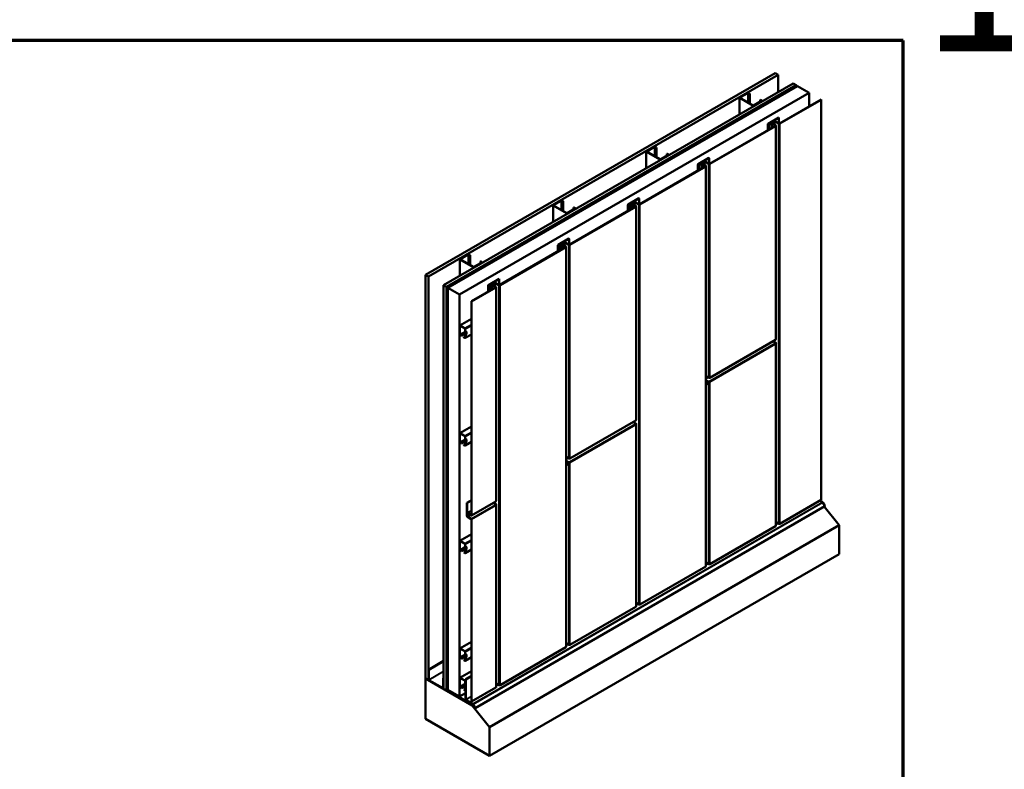
# Model space of a CAD drawing. Units: inches. Extents: x 0 to 58, y -195 to 44.
# Drawn here: x 19 to 35, y -13 to -1 of the extents above; entities that cross this region are included whole.
import ezdxf
from ezdxf.enums import TextEntityAlignment as Align

# ---------------------------------------------------------------- set-up
doc = ezdxf.new("R2018")
doc.units = ezdxf.units.IN
doc.header["$LTSCALE"] = 2
doc.header["$MEASUREMENT"] = 0
doc.layers.get('0').update_dxf_attribs({"lineweight": 13})
for name, color, linetype, lineweight in [('Border (ANSI)', 7, 'Continuous', 70), ('Symbol (ANSI)', 7, 'Continuous', 25), ('Visible (ANSI)', 7, 'Continuous', 50), ('Visible Narrow (ANSI)', 7, 'Continuous', 35)]:
    doc.layers.add(name, color=color, linetype=linetype, lineweight=lineweight)
doc.styles.get("Standard").update_dxf_attribs({"font": 'tahoma.ttf'})

# ---------------------------------------------------------------- blocks, each defined once
blk = doc.blocks.new('Title Blocks ATAS A-B Title Block')
at = {"layer": 'Symbol (ANSI)', "lineweight": 30, "flags": 104}
blk.add_attdef('CREATION_DATE', text='', height=0.07, dxfattribs=at).set_placement((7.8175, 3.1162), align=Align.BOTTOM_RIGHT)
blk = doc.blocks.new('Borders ATAS A Border')
at = {"layer": 'Border (ANSI)'}
for p, q in [((16.7, 10.7), (0.3, 10.7)), ((16.7, 0.3), (16.7, 10.7))]:
    blk.add_line(p, q, dxfattribs=at)

msp = doc.modelspace()

# ---------------------------------------------------------------- linework, layer by layer
at = {"layer": 'Visible (ANSI)'}
for p, q in [((25.29598, -4.77507), (30.95283, -1.50908)), ((25.34312, -4.80228), (30.99997, -1.5363)), ((30.95283, -1.50908), (30.99997, -1.5363)), ((30.99997, -1.5363), (30.99997, -1.82153)), ((25.59014, -4.9449), (31.24699, -1.67891)), ((25.63728, -4.97211), (31.29413, -1.70613)), ((25.63822, -4.97266), (31.29507, -1.70667)), ((25.64124, -4.9744), (31.29809, -1.70841)), ((25.65981, -4.98512), (31.31666, -1.71914)), ((31.24699, -1.67891), (31.29413, -1.70613)), ((31.29413, -1.70613), (31.29413, -1.70722)), ((31.29507, -1.70667), (31.29809, -1.70841)), ((31.29809, -1.70841), (31.29809, -1.72986)), ((31.31666, -1.71914), (31.50523, -1.828)), ((25.84837, -5.09399), (31.50523, -1.828)), ((30.37667, -2.18139), (30.37667, -1.90869)), ((30.37984, -1.90426), (30.50594, -1.83146)), ((30.51066, -1.83418), (30.38456, -1.90698)), ((30.38456, -1.91039), (30.59904, -2.03422)), ((30.53717, -1.84609), (30.51655, -1.83418)), ((30.52126, -1.83146), (30.54189, -1.84337)), ((30.54189, -1.84337), (30.53717, -1.84609)), ((30.53717, -1.9985), (30.53717, -1.84609)), ((30.54189, -2.00122), (30.54189, -1.84337)), ((31.50523, -1.828), (31.50523, -2.04821)), ((30.59433, -2.03694), (30.37984, -1.91311)), ((30.60494, -2.03422), (30.73104, -1.96142)), ((30.73575, -1.96414), (30.60965, -2.03694)), ((30.71041, -1.94611), (30.71513, -1.94339)), ((30.73104, -1.95802), (30.71041, -1.94611)), ((30.71041, -1.97333), (30.71041, -1.94611)), ((30.71513, -1.94339), (30.73575, -1.95529)), ((30.73892, -1.97224), (30.73892, -1.95972)), ((31.02427, -2.32589), (31.69593, -1.93811)), ((31.6997, -1.94028), (31.02805, -2.32807)), ((31.69593, -1.93811), (31.6997, -1.94028)), ((31.6997, -8.41532), (31.6997, -1.94028)), ((30.83878, -2.32956), (31.01178, -2.22968)), ((31.01178, -2.22968), (31.01555, -2.23186)), ((29.8929, -2.97909), (30.95781, -2.36426)), ((30.96158, -2.36644), (29.89667, -2.98126)), ((30.8339, -2.33637), (30.8339, -2.4358)), ((31.01555, -2.23186), (30.84255, -2.33174)), ((30.85502, -2.33434), (30.93141, -2.29023)), ((30.85879, -2.33652), (30.85502, -2.33434)), ((30.85502, -2.33434), (30.85502, -2.34238)), ((30.85858, -2.34099), (30.88804, -2.32398)), ((30.93518, -2.29241), (30.85879, -2.33652)), ((30.85879, -2.33652), (30.85879, -2.34087)), ((30.89181, -2.32616), (30.86235, -2.34317)), ((30.95781, -2.35746), (30.90359, -2.32616)), ((30.90737, -2.32398), (30.96158, -2.35528)), ((31.00872, -2.32807), (30.94696, -2.29241)), ((30.95074, -2.29023), (31.01249, -2.32589)), ((30.96558, -2.36086), (30.96558, -5.8185)), ((31.01555, -2.23186), (31.01555, -2.32701)), ((28.87135, -2.77519), (28.99745, -2.70239)), ((29.00216, -2.70511), (28.87606, -2.77791)), ((29.02868, -2.71702), (29.00805, -2.70511)), ((29.01277, -2.70239), (29.03339, -2.7143)), ((28.86817, -3.05232), (28.86817, -2.77962)), ((29.08584, -2.90787), (28.87135, -2.78404)), ((28.87606, -2.78132), (29.09055, -2.90515)), ((29.03339, -2.7143), (29.02868, -2.71702)), ((29.02868, -2.86943), (29.02868, -2.71702)), ((29.03339, -2.87215), (29.03339, -2.7143)), ((29.09644, -2.90515), (29.22254, -2.83235)), ((29.22726, -2.83507), (29.10116, -2.90787)), ((29.20192, -2.81704), (29.20663, -2.81432)), ((29.22254, -2.82895), (29.20192, -2.81704)), ((29.20192, -2.84426), (29.20192, -2.81704)), ((29.20663, -2.81432), (29.22726, -2.82622)), ((29.23043, -2.84317), (29.23043, -2.83065)), ((28.76153, -3.63228), (29.82644, -3.01746)), ((29.83021, -3.01964), (28.7653, -3.63446)), ((29.70252, -2.98956), (29.70252, -3.089)), ((29.70741, -2.98276), (29.88041, -2.88288)), ((29.88418, -2.88505), (29.71118, -2.98494)), ((29.72364, -2.98754), (29.80004, -2.94343)), ((29.72742, -2.98971), (29.72364, -2.98754)), ((29.72364, -2.98754), (29.72364, -2.99558)), ((29.72721, -2.99419), (29.75667, -2.97718)), ((29.80381, -2.94561), (29.72742, -2.98971)), ((29.72742, -2.98971), (29.72742, -2.99407)), ((29.76044, -2.97936), (29.73098, -2.99637)), ((29.82644, -3.01066), (29.77222, -2.97936)), ((29.776, -2.97718), (29.83021, -3.00848)), ((29.87735, -2.98126), (29.81559, -2.94561)), ((29.81936, -2.94343), (29.88112, -2.97909)), ((29.83421, -3.01406), (29.83421, -9.48909)), ((29.88041, -2.88288), (29.88418, -2.88505)), ((29.88418, -2.88505), (29.88418, -2.98021)), ((27.35968, -3.92325), (27.35968, -3.65055)), ((27.36285, -3.64612), (27.48895, -3.57332)), ((27.57734, -3.7788), (27.36285, -3.65497)), ((27.49367, -3.57604), (27.36757, -3.64884)), ((27.36757, -3.65225), (27.58206, -3.77608)), ((27.52018, -3.58795), (27.49956, -3.57604)), ((27.50427, -3.57332), (27.5249, -3.58523)), ((27.5249, -3.58523), (27.52018, -3.58795)), ((27.52018, -3.74036), (27.52018, -3.58795)), ((27.5249, -3.74308), (27.5249, -3.58523)), ((28.57115, -3.64276), (28.57115, -3.7422)), ((28.57604, -3.63596), (28.74904, -3.53607)), ((28.75281, -3.53825), (28.57981, -3.63813)), ((28.59227, -3.64073), (28.66867, -3.59663)), ((28.59604, -3.64291), (28.59227, -3.64073)), ((28.59227, -3.64073), (28.59227, -3.64878)), ((28.59583, -3.64739), (28.6253, -3.63038)), ((28.67244, -3.59881), (28.59604, -3.64291)), ((28.59604, -3.64291), (28.59604, -3.64727)), ((28.62907, -3.63256), (28.59961, -3.64957)), ((28.69506, -3.66385), (28.64085, -3.63256)), ((28.64462, -3.63038), (28.69884, -3.66168)), ((28.74598, -3.63446), (28.68422, -3.59881)), ((28.68799, -3.59663), (28.74975, -3.63228)), ((28.74904, -3.53607), (28.75281, -3.53825)), ((28.75281, -3.53825), (28.75281, -3.63341)), ((27.58795, -3.77608), (27.71405, -3.70328)), ((27.71876, -3.706), (27.59266, -3.7788)), ((27.63016, -4.28548), (28.69506, -3.67066)), ((28.69884, -3.67284), (27.63393, -4.28766)), ((27.69342, -3.68797), (27.69814, -3.68525)), ((27.71405, -3.69988), (27.69342, -3.68797)), ((27.69342, -3.71518), (27.69342, -3.68797)), ((27.69814, -3.68525), (27.71876, -3.69715)), ((27.72194, -3.7141), (27.72194, -3.70158)), ((28.70284, -3.66726), (28.70284, -7.1249)), ((27.43978, -4.29596), (27.43978, -4.3954)), ((27.44466, -4.28915), (27.61767, -4.18927)), ((27.62144, -4.19145), (27.44844, -4.29133)), ((27.4609, -4.29393), (27.5373, -4.24983)), ((27.46467, -4.29611), (27.4609, -4.29393)), ((27.4609, -4.29393), (27.4609, -4.30198)), ((27.46446, -4.30059), (27.49393, -4.28358)), ((27.54107, -4.252), (27.46467, -4.29611)), ((27.46467, -4.29611), (27.46467, -4.30046)), ((27.4977, -4.28575), (27.46823, -4.30276)), ((27.56369, -4.31705), (27.50948, -4.28575)), ((27.51325, -4.28358), (27.56747, -4.31487)), ((27.61461, -4.28766), (27.55285, -4.252)), ((27.55662, -4.24983), (27.61838, -4.28548)), ((27.61767, -4.18927), (27.62144, -4.19145)), ((27.62144, -4.19145), (27.62144, -4.2866)), ((25.85436, -4.51705), (25.98046, -4.44425)), ((25.98517, -4.44697), (25.85907, -4.51977)), ((26.01169, -4.45888), (25.99106, -4.44697)), ((25.99578, -4.44425), (26.0164, -4.45616)), ((26.0164, -4.45616), (26.01169, -4.45888)), ((26.01169, -4.61129), (26.01169, -4.45888)), ((26.0164, -4.61401), (26.0164, -4.45616)), ((26.49879, -4.93868), (27.56369, -4.32386)), ((27.56747, -4.32603), (26.50256, -4.94085)), ((27.57147, -4.32045), (27.57147, -10.79549)), ((25.85118, -4.79418), (25.85118, -4.52148)), ((26.06885, -4.64973), (25.85436, -4.5259)), ((25.85907, -4.52318), (26.07356, -4.64701)), ((26.07945, -4.64701), (26.20555, -4.57421)), ((26.21027, -4.57693), (26.08417, -4.64973)), ((26.18493, -4.5589), (26.18964, -4.55618)), ((26.20555, -4.57081), (26.18493, -4.5589)), ((26.18493, -4.58611), (26.18493, -4.5589)), ((26.18964, -4.55618), (26.21027, -4.56808)), ((26.21344, -4.58503), (26.21344, -4.57251)), ((25.29598, -4.77507), (25.34312, -4.80228)), ((25.29598, -11.30704), (25.29598, -4.77507)), ((25.34312, -4.80228), (25.34312, -11.33425)), ((26.31329, -4.94235), (26.4863, -4.84247)), ((26.49007, -4.84464), (26.31706, -4.94453)), ((26.32953, -4.94713), (26.40592, -4.90302)), ((26.33309, -4.95378), (26.36256, -4.93677)), ((26.4097, -4.9052), (26.3333, -4.94931)), ((26.38188, -4.93677), (26.43609, -4.96807)), ((26.48323, -4.94085), (26.42148, -4.9052)), ((26.42525, -4.90302), (26.48701, -4.93868)), ((26.4863, -4.84247), (26.49007, -4.84464)), ((26.49007, -4.84464), (26.49007, -4.9398)), ((25.59014, -4.9449), (25.63728, -4.97211)), ((25.59014, -11.47687), (25.59014, -4.9449)), ((25.63728, -4.97211), (25.63728, -11.50409)), ((25.63822, -4.97266), (25.64124, -4.9744)), ((25.63822, -11.50463), (25.63822, -4.97266)), ((25.64124, -4.9744), (25.64124, -11.50637)), ((25.65981, -4.98512), (25.84837, -5.09399)), ((25.65981, -11.49097), (25.65981, -4.98512)), ((25.84837, -5.09399), (25.84837, -11.59983)), ((26.03908, -5.20409), (26.43232, -4.97705)), ((26.43609, -4.97923), (26.04285, -5.20627)), ((26.30841, -4.94916), (26.30841, -5.04859)), ((26.3333, -4.94931), (26.32953, -4.94713)), ((26.32953, -4.94713), (26.32953, -4.95517)), ((26.3333, -4.94931), (26.3333, -4.95366)), ((26.36633, -4.93895), (26.33686, -4.95596)), ((26.43232, -4.97025), (26.37811, -4.93895)), ((26.4401, -4.97365), (26.4401, -8.43129)), ((26.04285, -5.20627), (26.03908, -5.20409)), ((26.03908, -8.66173), (26.03908, -5.20409)), ((26.04285, -5.20627), (26.04285, -8.66391)), ((25.85191, -5.59682), (26.03908, -5.48876)), ((25.84931, -5.60256), (25.84931, -5.73859)), ((25.85176, -5.74), (25.85176, -5.60397)), ((25.93179, -5.63994), (25.85818, -5.59744)), ((25.85818, -5.60027), (25.93179, -5.64277)), ((25.95682, -5.71114), (25.87288, -5.7596)), ((25.87288, -5.76243), (25.95674, -5.71401)), ((25.9382, -5.65387), (25.9382, -5.68207)), ((25.9382, -5.68207), (25.94065, -5.68348)), ((25.94065, -5.68348), (25.94065, -5.65529)), ((25.87288, -5.7596), (25.85818, -5.75111)), ((25.85818, -5.75394), (25.87288, -5.76243)), ((25.87288, -5.7596), (25.87288, -5.76243)), ((25.9382, -5.77292), (25.91708, -5.78511)), ((25.93179, -5.7936), (25.91708, -5.78511)), ((25.91708, -5.78511), (25.91708, -5.78794)), ((25.91708, -5.78794), (25.93179, -5.79643)), ((25.93805, -5.79706), (26.03908, -5.73873)), ((25.94065, -5.76313), (25.9382, -5.76171)), ((25.9382, -5.76171), (25.9382, -5.7899)), ((25.94065, -5.79132), (25.94065, -5.76313)), ((29.89447, -6.44379), (30.95937, -5.82897)), ((30.96616, -5.87842), (30.91993, -5.85173)), ((30.95404, -5.88287), (30.96082, -5.87895)), ((30.95714, -5.88543), (30.96082, -5.88331)), ((30.95993, -5.88382), (30.96158, -5.88478)), ((30.9641, -5.88678), (30.96459, -5.88548)), ((30.96837, -5.88331), (30.96459, -5.88548)), ((30.96837, -5.88331), (30.96558, -5.89053)), ((30.96558, -5.89035), (30.96558, -8.83589)), ((29.83421, -6.414), (29.87735, -6.4389)), ((29.86331, -6.54451), (29.83421, -6.52771)), ((29.86331, -6.54451), (29.8748, -6.51468)), ((29.87857, -6.5125), (29.86708, -6.54233)), ((29.87857, -6.5125), (29.8748, -6.51468)), ((29.88016, -6.50803), (29.88112, -6.50858)), ((29.88913, -6.49769), (29.88234, -6.50161)), ((29.88913, -6.50205), (29.88234, -6.50597)), ((29.88418, -6.5049), (29.88418, -6.5097)), ((29.88551, -6.44117), (29.88913, -6.44326)), ((29.88913, -6.50205), (29.88913, -6.49769)), ((29.89667, -6.51076), (29.8929, -6.50858)), ((29.86708, -6.54233), (29.86331, -6.54451)), ((27.63172, -7.75018), (28.69663, -7.13536)), ((28.70342, -7.18482), (28.65719, -7.15813)), ((25.85191, -7.33868), (26.03908, -7.23062)), ((28.69129, -7.18926), (28.69808, -7.18535)), ((28.6944, -7.19183), (28.69808, -7.1897)), ((28.69719, -7.19022), (28.69884, -7.19117)), ((28.70135, -7.19317), (28.70185, -7.19188)), ((28.70562, -7.1897), (28.70185, -7.19188)), ((28.70562, -7.1897), (28.70284, -7.19693)), ((28.70284, -7.19675), (28.70284, -10.14229)), ((25.84931, -7.34442), (25.84931, -7.48045)), ((25.85176, -7.48186), (25.85176, -7.34583)), ((25.93179, -7.3818), (25.85818, -7.3393)), ((25.85818, -7.34213), (25.93179, -7.38463)), ((25.95682, -7.453), (25.87288, -7.50146)), ((25.87288, -7.50429), (25.95674, -7.45587)), ((25.93805, -7.53891), (26.03908, -7.48059)), ((25.9382, -7.39573), (25.9382, -7.42392)), ((25.9382, -7.42392), (25.94065, -7.42534)), ((25.94065, -7.42534), (25.94065, -7.39715)), ((25.87288, -7.50146), (25.85818, -7.49296)), ((25.85818, -7.4958), (25.87288, -7.50429)), ((25.87288, -7.50146), (25.87288, -7.50429)), ((25.9382, -7.51478), (25.91708, -7.52697)), ((25.93179, -7.53546), (25.91708, -7.52697)), ((25.91708, -7.52697), (25.91708, -7.5298)), ((25.91708, -7.5298), (25.93179, -7.53829)), ((25.94065, -7.50499), (25.9382, -7.50357)), ((25.9382, -7.50357), (25.9382, -7.53176)), ((25.94065, -7.53318), (25.94065, -7.50499)), ((27.57147, -7.72039), (27.61461, -7.7453)), ((27.62639, -7.80409), (27.6196, -7.80801)), ((27.62277, -7.74756), (27.62639, -7.74965)), ((27.62639, -7.80844), (27.62639, -7.80409)), ((27.60056, -7.8509), (27.57147, -7.8341)), ((27.60056, -7.8509), (27.61206, -7.82107)), ((27.60434, -7.84873), (27.60056, -7.8509)), ((27.61583, -7.81889), (27.60434, -7.84873)), ((27.61583, -7.81889), (27.61206, -7.82107)), ((27.61742, -7.81442), (27.61838, -7.81497)), ((27.62639, -7.80844), (27.6196, -7.81236)), ((27.62144, -7.8113), (27.62144, -7.8161)), ((27.63393, -7.81715), (27.63016, -7.81497)), ((26.03908, -8.42332), (25.96648, -8.46523)), ((26.03908, -8.42767), (25.97025, -8.46741)), ((26.04064, -8.66879), (26.43389, -8.44175)), ((31.02805, -8.8031), (31.6997, -8.41532)), ((31.67757, -8.42809), (31.71874, -8.45352)), ((25.96648, -8.46523), (25.97025, -8.46741)), ((25.96648, -8.67861), (25.96648, -8.46523)), ((25.97025, -8.46741), (25.97025, -8.68079)), ((26.03908, -8.5926), (25.97544, -8.62935)), ((31.75685, -8.52088), (26.09999, -11.78686)), ((26.44067, -8.49121), (26.39445, -8.46452)), ((26.42855, -8.49566), (26.43534, -8.49174)), ((26.43166, -8.49822), (26.43534, -8.49609)), ((26.43444, -8.49661), (26.43609, -8.49756)), ((26.43861, -8.49957), (26.43911, -8.49827)), ((26.44288, -8.49609), (26.43911, -8.49827)), ((26.44288, -8.49609), (26.4401, -8.50332)), ((26.4401, -8.50314), (26.4401, -11.44868)), ((31.72541, -8.46072), (31.75685, -8.51518)), ((31.98992, -8.82947), (31.74661, -8.52679)), ((25.97402, -8.68732), (26.03531, -8.7227)), ((26.03531, -8.72705), (25.97402, -8.69167)), ((25.97544, -8.62935), (26.03531, -8.66391)), ((25.97544, -8.6337), (25.97544, -8.62935)), ((26.03531, -8.66827), (25.97544, -8.6337)), ((26.03908, -11.67912), (26.03908, -8.73359)), ((26.04285, -8.73576), (26.04285, -11.6813)), ((26.33307, -12.09545), (31.98992, -8.82947)), ((29.89667, -9.45629), (30.96158, -8.84147)), ((30.96558, -8.77819), (31.00872, -8.8031)), ((31.98992, -9.2941), (31.98992, -8.82947)), ((25.85191, -9.08054), (26.03908, -8.97248)), ((25.84931, -9.08628), (25.84931, -9.2223)), ((25.85176, -9.22372), (25.85176, -9.08769)), ((25.93179, -9.12366), (25.85818, -9.08116)), ((25.85818, -9.08399), (25.93179, -9.12649)), ((25.87288, -9.24332), (25.85818, -9.23482)), ((25.85818, -9.23765), (25.87288, -9.24615)), ((25.95682, -9.19486), (25.87288, -9.24332)), ((25.87288, -9.24615), (25.95674, -9.19773)), ((25.93805, -9.28077), (26.03908, -9.22245)), ((25.9382, -9.13759), (25.9382, -9.16578)), ((25.9382, -9.16578), (25.94065, -9.1672)), ((25.94065, -9.1672), (25.94065, -9.13901)), ((25.87288, -9.24332), (25.87288, -9.24615)), ((25.9382, -9.25664), (25.91708, -9.26883)), ((25.93179, -9.27732), (25.91708, -9.26883)), ((25.91708, -9.26883), (25.91708, -9.27166)), ((25.91708, -9.27166), (25.93179, -9.28015)), ((25.94065, -9.24685), (25.9382, -9.24543)), ((25.9382, -9.24543), (25.9382, -9.27362)), ((25.94065, -9.27504), (25.94065, -9.24685)), ((26.33307, -12.56009), (31.98992, -9.2941)), ((28.7653, -10.10949), (29.83021, -9.49467)), ((29.83421, -9.43139), (29.87735, -9.45629)), ((27.63393, -10.76269), (28.69884, -10.14787)), ((28.70284, -10.08459), (28.74598, -10.10949)), ((25.64218, -10.38321), (25.65981, -10.37303)), ((25.64218, -10.38321), (25.6452, -10.38495)), ((25.64218, -11.25414), (25.64218, -10.38321)), ((25.6452, -10.38495), (25.65981, -10.37651)), ((25.6452, -10.38495), (25.6452, -11.25588)), ((25.84931, -10.82814), (25.84931, -10.96416)), ((25.85176, -10.96558), (25.85176, -10.82955)), ((25.85191, -10.8224), (26.03908, -10.71434)), ((25.93179, -10.86552), (25.85818, -10.82302)), ((25.85818, -10.82585), (25.93179, -10.86835)), ((26.50256, -11.41589), (27.56747, -10.80106)), ((27.57147, -10.73778), (27.61461, -10.76269)), ((25.87288, -10.98517), (25.85818, -10.97668)), ((25.85818, -10.97951), (25.87288, -10.98801)), ((25.95682, -10.93672), (25.87288, -10.98517)), ((25.87288, -10.98801), (25.95674, -10.93959)), ((25.87288, -10.98517), (25.87288, -10.98801)), ((25.93805, -11.02263), (26.03908, -10.96431)), ((25.9382, -10.87945), (25.9382, -10.90764)), ((25.9382, -10.90764), (25.94065, -10.90906)), ((25.94065, -10.9887), (25.9382, -10.98729)), ((25.9382, -10.98729), (25.9382, -11.01548)), ((25.94065, -10.90906), (25.94065, -10.88087)), ((25.94065, -11.0169), (25.94065, -10.9887)), ((25.34406, -11.16606), (25.59014, -11.02399)), ((25.34878, -11.16878), (25.59014, -11.02943)), ((25.9382, -10.9985), (25.91708, -11.01069)), ((25.93179, -11.01918), (25.91708, -11.01069)), ((25.91708, -11.01069), (25.91708, -11.01352)), ((25.91708, -11.01352), (25.93179, -11.02201)), ((25.34312, -11.33425), (25.29598, -11.30704)), ((25.29598, -11.30813), (25.29692, -11.30758)), ((25.29598, -11.96132), (25.29598, -11.30813)), ((25.29598, -11.30813), (26.05023, -11.74359)), ((25.34878, -11.16878), (25.34406, -11.16606)), ((25.34406, -11.16606), (25.34406, -11.32595)), ((25.34878, -11.32868), (25.34878, -11.16878)), ((25.58448, -11.30486), (25.59014, -11.30159)), ((25.58919, -11.30758), (25.58448, -11.30486)), ((25.58448, -11.30486), (25.58448, -11.46476)), ((25.58919, -11.30758), (25.59014, -11.30704)), ((25.58919, -11.46748), (25.58919, -11.30758)), ((25.64668, -11.2694), (25.64218, -11.272)), ((25.64218, -11.272), (25.6452, -11.27374)), ((25.64218, -11.48633), (25.64218, -11.272)), ((25.65557, -11.29657), (25.64274, -11.25737)), ((25.64764, -11.27233), (25.6452, -11.27374)), ((25.6452, -11.27374), (25.6452, -11.48807)), ((25.64547, -11.25748), (25.65831, -11.29667)), ((25.65585, -11.46146), (25.65585, -11.29817)), ((25.65887, -11.29991), (25.65887, -11.46321)), ((25.84931, -11.30318), (25.84931, -11.43921)), ((25.85176, -11.44062), (25.85176, -11.30459)), ((25.85191, -11.29744), (26.03908, -11.18938)), ((25.93179, -11.34056), (25.85818, -11.29806)), ((25.85818, -11.30089), (25.93179, -11.34339)), ((26.03908, -11.26729), (25.94555, -11.32129)), ((26.03908, -11.27078), (25.94857, -11.32303)), ((25.34312, -11.33425), (25.34586, -11.33268)), ((25.58153, -11.46646), (25.35172, -11.33378)), ((25.35172, -11.33922), (25.58153, -11.4719)), ((25.65887, -11.46321), (25.65585, -11.46146)), ((25.65887, -11.46321), (25.65981, -11.46266)), ((25.87288, -11.46022), (25.85818, -11.45173)), ((25.85818, -11.45456), (25.87288, -11.46305)), ((25.94555, -11.41826), (25.87288, -11.46022)), ((25.87288, -11.46305), (25.94555, -11.42109)), ((25.87288, -11.46022), (25.87288, -11.46305)), ((25.9382, -11.35449), (25.9382, -11.38269)), ((25.9382, -11.38269), (25.94065, -11.3841)), ((25.94065, -11.46375), (25.9382, -11.46233)), ((25.9382, -11.46233), (25.9382, -11.49052)), ((25.94065, -11.3841), (25.94065, -11.35591)), ((25.94065, -11.49194), (25.94065, -11.46375)), ((25.94555, -11.64449), (25.94555, -11.32129)), ((25.94555, -11.32129), (25.94857, -11.32303)), ((25.94857, -11.32303), (25.94857, -11.64623)), ((26.04285, -11.6813), (26.43609, -11.45426)), ((26.4401, -11.39098), (26.48323, -11.41589)), ((25.58695, -11.47244), (25.59014, -11.4706)), ((25.63728, -11.50409), (25.59014, -11.47687)), ((25.63728, -11.50409), (25.63822, -11.50354)), ((25.64124, -11.50637), (25.63822, -11.50463)), ((25.64124, -11.50637), (25.65302, -11.49957)), ((26.02216, -11.72013), (25.64804, -11.4966)), ((25.64809, -11.49314), (26.02221, -11.71668)), ((25.84837, -11.59983), (25.65981, -11.49097)), ((25.84837, -11.59983), (25.94555, -11.54373)), ((25.9382, -11.47354), (25.91708, -11.48573)), ((25.93179, -11.49422), (25.91708, -11.48573)), ((25.91708, -11.48573), (25.91708, -11.48856)), ((25.91708, -11.48856), (25.93179, -11.49706)), ((25.93805, -11.49768), (25.94555, -11.49335)), ((25.94555, -11.59345), (25.94159, -11.59574)), ((25.94159, -11.6422), (25.94159, -11.59574)), ((25.94159, -11.59574), (25.94461, -11.59748)), ((25.94555, -11.59694), (25.94461, -11.59748)), ((25.94461, -11.59748), (25.94461, -11.64395)), ((26.06164, -11.72742), (25.95117, -11.65918)), ((25.95127, -11.65576), (26.06174, -11.724)), ((26.06178, -11.72293), (25.95131, -11.65469)), ((25.95141, -11.65127), (26.06188, -11.71951)), ((26.03647, -11.71187), (26.02216, -11.72013)), ((26.02221, -11.71668), (26.02216, -11.72013)), ((26.03361, -11.7101), (26.02221, -11.71668)), ((26.03908, -11.67912), (26.04285, -11.6813)), ((26.05023, -11.74359), (26.06635, -11.73428)), ((26.05023, -11.74359), (26.33307, -12.09545)), ((26.09506, -11.78401), (26.06362, -11.72956)), ((26.06575, -11.72832), (26.09719, -11.78278)), ((26.09786, -11.7824), (26.06642, -11.72794)), ((26.06855, -11.72671), (26.09999, -11.78117)), ((26.33307, -12.56009), (25.29598, -11.96132)), ((26.33307, -12.09545), (26.33307, -12.56009))]:
    msp.add_line(p, q, dxfattribs=at)
for centre, major_axis, start_param, end_param in [((30.3875, -1.90869), (-0.01083, 0), 5.49778714, 7.06858347), ((30.3875, -1.90869), (-0.00417, 0), 5.49778714, 7.06858347), ((30.5136, -1.83588), (0.01083, 0), 0.78539816, 2.35619449), ((30.5136, -1.83588), (-0.00417, 0), 3.92699082, 5.49778714), ((30.60199, -2.03252), (-0.01083, 0), 0.78539816, 2.35619449), ((30.60199, -2.03252), (0.00417, 0), 3.92699082, 5.49778714), ((30.72809, -1.95972), (0.00417, 0), 5.49778714, 7.06858347), ((30.72809, -1.95972), (0.01083, 0), 5.49778714, 7.06858347), ((30.85056, -2.33637), (-0.01667, 0), 5.49778714, 8.6393798), ((30.85056, -2.33637), (-0.01133, 0), 5.49778714, 8.6393798), ((30.8977, -2.32956), (0.01367, 0), 0.78539816, 2.35619449), ((30.8977, -2.32956), (-0.00833, 0), 3.92699082, 5.49778714), ((30.94107, -2.29581), (0.01367, 0), 0.78539816, 2.35619449), ((30.94107, -2.29581), (-0.00833, 0), 3.92699082, 5.49778714), ((30.95191, -2.36086), (0.00833, 0), 5.49778714, 7.06858347), ((30.95191, -2.36086), (0.01367, 0), 5.49778714, 7.06858347), ((31.01838, -2.32249), (-0.01367, 0), 0.78539816, 2.35619449), ((31.01838, -2.32249), (0.00833, 0), 3.92699082, 5.49778714), ((29.00511, -2.70681), (0.01083, 0), 0.78539816, 2.35619449), ((29.00511, -2.70681), (-0.00417, 0), 3.92699082, 5.49778714), ((28.87901, -2.77962), (-0.01083, 0), 5.49778714, 7.06858347), ((28.87901, -2.77962), (-0.00417, 0), 5.49778714, 7.06858347), ((29.2196, -2.83065), (0.00417, 0), 5.49778714, 7.06858347), ((29.2196, -2.83065), (0.01083, 0), 5.49778714, 7.06858347), ((29.0935, -2.90345), (-0.01083, 0), 0.78539816, 2.35619449), ((29.0935, -2.90345), (0.00417, 0), 3.92699082, 5.49778714), ((29.71919, -2.98956), (-0.01667, 0), 5.49778714, 8.6393798), ((29.71919, -2.98956), (-0.01133, 0), 5.49778714, 8.6393798), ((29.76633, -2.98276), (0.01367, 0), 0.78539816, 2.35619449), ((29.76633, -2.98276), (-0.00833, 0), 3.92699082, 5.49778714), ((29.8097, -2.94901), (0.01367, 0), 0.78539816, 2.35619449), ((29.8097, -2.94901), (-0.00833, 0), 3.92699082, 5.49778714), ((29.82054, -3.01406), (0.00833, 0), 5.49778714, 7.06858347), ((29.82054, -3.01406), (0.01367, 0), 5.49778714, 7.06858347), ((29.88701, -2.97568), (-0.01367, 0), 0.78539816, 2.35619449), ((29.88701, -2.97568), (0.00833, 0), 3.92699082, 5.49778714), ((27.37051, -3.65055), (-0.01083, 0), 5.49778714, 7.06858347), ((27.37051, -3.65055), (-0.00417, 0), 5.49778714, 7.06858347), ((27.49661, -3.57774), (0.01083, 0), 0.78539816, 2.35619449), ((27.49661, -3.57774), (-0.00417, 0), 3.92699082, 5.49778714), ((28.58782, -3.64276), (-0.01667, 0), 5.49778714, 8.6393798), ((28.58782, -3.64276), (-0.01133, 0), 5.49778714, 8.6393798), ((28.63496, -3.63596), (0.01367, 0), 0.78539816, 2.35619449), ((28.63496, -3.63596), (-0.00833, 0), 3.92699082, 5.49778714), ((28.67833, -3.60221), (0.01367, 0), 0.78539816, 2.35619449), ((28.67833, -3.60221), (-0.00833, 0), 3.92699082, 5.49778714), ((28.68917, -3.66726), (0.00833, 0), 5.49778714, 7.06858347), ((28.68917, -3.66726), (0.01367, 0), 5.49778714, 7.06858347), ((28.75564, -3.62888), (-0.01367, 0), 0.78539816, 2.35619449), ((28.75564, -3.62888), (0.00833, 0), 3.92699082, 5.49778714), ((27.585, -3.77438), (-0.01083, 0), 0.78539816, 2.35619449), ((27.585, -3.77438), (0.00417, 0), 3.92699082, 5.49778714), ((27.7111, -3.70158), (0.00417, 0), 5.49778714, 7.06858347), ((27.7111, -3.70158), (0.01083, 0), 5.49778714, 7.06858347), ((27.45645, -4.29596), (-0.01667, 0), 5.49778714, 8.6393798), ((27.45645, -4.29596), (-0.01133, 0), 5.49778714, 8.6393798), ((27.50359, -4.28915), (0.01367, 0), 0.78539816, 2.35619449), ((27.50359, -4.28915), (-0.00833, 0), 3.92699082, 5.49778714), ((27.54696, -4.25541), (0.01367, 0), 0.78539816, 2.35619449), ((27.54696, -4.25541), (-0.00833, 0), 3.92699082, 5.49778714), ((27.62427, -4.28208), (-0.01367, 0), 0.78539816, 2.35619449), ((27.62427, -4.28208), (0.00833, 0), 3.92699082, 5.49778714), ((25.98812, -4.44867), (0.01083, 0), 0.78539816, 2.35619449), ((25.98812, -4.44867), (-0.00417, 0), 3.92699082, 5.49778714), ((27.5578, -4.32045), (0.00833, 0), 5.49778714, 7.06858347), ((27.5578, -4.32045), (0.01367, 0), 5.49778714, 7.06858347), ((25.86202, -4.52148), (-0.01083, 0), 5.49778714, 7.06858347), ((25.86202, -4.52148), (-0.00417, 0), 5.49778714, 7.06858347), ((26.20261, -4.57251), (0.00417, 0), 5.49778714, 7.06858347), ((26.20261, -4.57251), (0.01083, 0), 5.49778714, 7.06858347), ((26.07651, -4.64531), (-0.01083, 0), 0.78539816, 2.35619449), ((26.07651, -4.64531), (0.00417, 0), 3.92699082, 5.49778714), ((26.37222, -4.94235), (0.01367, 0), 0.78539816, 2.35619449), ((26.37222, -4.94235), (-0.00833, 0), 3.92699082, 5.49778714), ((26.41559, -4.9086), (0.01367, 0), 0.78539816, 2.35619449), ((26.41559, -4.9086), (-0.00833, 0), 3.92699082, 5.49778714), ((26.32508, -4.94916), (-0.01667, 0), 5.49778714, 8.6393798), ((26.32508, -4.94916), (-0.01133, 0), 5.49778714, 8.6393798), ((26.42643, -4.97365), (0.00833, 0), 5.49778714, 7.06858347), ((26.42643, -4.97365), (0.01367, 0), 5.49778714, 7.06858347), ((26.4929, -4.93528), (-0.01367, 0), 0.78539816, 2.35619449), ((26.4929, -4.93528), (0.00833, 0), 3.92699082, 5.49778714), ((25.85818, -5.60767), (-0.00627, 0.01085), 5.49778714, 7.06858347), ((25.85818, -5.60767), (-0.00453, 0.00785), 5.49778714, 7.06858347), ((25.93179, -5.65017), (-0.00627, 0.01085), 3.92699082, 5.49778714), ((25.93179, -5.65017), (0.00453, -0.00785), 0.78539816, 2.35619449), ((25.91557, -5.73495), (0.02917, 0.05052), 4.50764549, 6.24115058), ((25.91802, -5.73637), (0.02917, 0.05052), 4.50764549, 6.4879288), ((25.85818, -5.7437), (0.00627, -0.01085), 3.92699082, 5.49778714), ((25.85818, -5.7437), (-0.00453, 0.00785), 0.78539816, 2.35619449), ((25.93179, -5.7862), (0.00453, -0.00785), 5.49778714, 7.06858347), ((25.93179, -5.7862), (0.00627, -0.01085), 5.49778714, 7.06858347), ((30.95404, -5.89158), (0.00533, -0.00924), 0.78539816, 2.35619449), ((30.95191, -5.89035), (0.00833, 0), 0.02823711, 0.57681997), ((30.95404, -5.81973), (0.00533, -0.00924), 0, 0.78539816), ((30.96082, -5.88766), (0.00533, 0.00924), 5.49778714, 7.06858347), ((30.96082, -5.88766), (0.00267, 0.00462), 5.49778714, 7.06858347), ((30.95191, -5.8185), (0.01367, 0), 5.49778714, 6.28318531), ((30.95191, -5.89035), (0.01367, 0), 5.49778714, 7.06858347), ((29.88234, -6.51032), (-0.00533, -0.00924), 3.92699082, 5.49778714), ((29.88701, -6.43332), (0.01367, 0), 3.92699082, 5.49778714), ((29.88234, -6.51032), (0.00267, 0.00462), 0.78539816, 2.35619449), ((29.88701, -6.50518), (-0.01367, 0), 0.9148438, 2.35619449), ((29.88701, -6.50518), (0.00833, 0), 3.92699082, 5.49778714), ((29.88913, -6.43455), (0.00533, -0.00924), 5.49778714, 7.06858347), ((29.88913, -6.5064), (-0.00533, 0.00924), 3.92699082, 5.49778714), ((29.88913, -6.5064), (0.00267, -0.00462), 0.78539816, 2.35619449), ((28.69129, -7.12612), (0.00533, -0.00924), 0, 0.78539816), ((28.68917, -7.1249), (0.01367, 0), 5.49778714, 6.28318531), ((28.69129, -7.19797), (0.00533, -0.00924), 0.78539816, 2.35619449), ((28.68917, -7.19675), (0.00833, 0), 0.02823711, 0.57681997), ((28.69808, -7.19405), (0.00533, 0.00924), 5.49778714, 7.06858347), ((28.69808, -7.19405), (0.00267, 0.00462), 5.49778714, 7.06858347), ((28.68917, -7.19675), (0.01367, 0), 5.49778714, 7.06858347), ((25.85818, -7.34953), (-0.00627, 0.01085), 5.49778714, 7.06858347), ((25.85818, -7.48556), (0.00627, -0.01085), 3.92699082, 5.49778714), ((25.85818, -7.34953), (-0.00453, 0.00785), 5.49778714, 7.06858347), ((25.85818, -7.48556), (-0.00453, 0.00785), 0.78539816, 2.35619449), ((25.93179, -7.39203), (-0.00627, 0.01085), 3.92699082, 5.49778714), ((25.93179, -7.39203), (0.00453, -0.00785), 0.78539816, 2.35619449), ((25.91557, -7.47681), (0.02917, 0.05052), 4.50764549, 6.24115058), ((25.91802, -7.47823), (0.02917, 0.05052), 4.50764549, 6.4879288), ((25.93179, -7.52806), (0.00453, -0.00785), 5.49778714, 7.06858347), ((25.93179, -7.52806), (0.00627, -0.01085), 5.49778714, 7.06858347), ((27.62427, -7.73972), (0.01367, 0), 3.92699082, 5.49778714), ((27.62639, -7.74094), (0.00533, -0.00924), 5.49778714, 7.06858347), ((27.62639, -7.8128), (-0.00533, 0.00924), 3.92699082, 5.49778714), ((27.6196, -7.81672), (-0.00533, -0.00924), 3.92699082, 5.49778714), ((27.6196, -7.81672), (0.00267, 0.00462), 0.78539816, 2.35619449), ((27.62427, -7.81157), (-0.01367, 0), 0.9148438, 2.35619449), ((27.62427, -7.81157), (0.00833, 0), 3.92699082, 5.49778714), ((27.62639, -7.8128), (0.00267, -0.00462), 0.78539816, 2.35619449), ((26.42855, -8.43252), (0.00533, -0.00924), 0, 0.78539816), ((26.42643, -8.43129), (0.01367, 0), 5.49778714, 6.28318531), ((26.42855, -8.50437), (0.00533, -0.00924), 0.78539816, 2.35619449), ((26.42643, -8.50314), (0.00833, 0), 0.02823711, 0.57681997), ((26.43534, -8.50045), (0.00533, 0.00924), 5.49778714, 7.06858347), ((26.43534, -8.50045), (0.00267, 0.00462), 5.49778714, 7.06858347), ((26.42643, -8.50314), (0.01367, 0), 5.49778714, 7.06858347), ((31.71839, -8.46477), (0.00702, -0.01215), 1.57079633, 2.32128791), ((31.75438, -8.5166), (0.00247, -0.00427), 0, 1.57079633), ((25.97402, -8.68296), (-0.00533, 0.00924), 0.78539816, 2.35619449), ((25.97402, -8.68296), (0.00267, -0.00462), 3.92699082, 5.49778714), ((26.03531, -8.65956), (0.00267, -0.00462), 5.49778714, 7.06858347), ((26.03531, -8.65956), (0.00533, -0.00924), 5.49778714, 7.06858347), ((26.03531, -8.73141), (0.00533, -0.00924), 0.78539816, 2.35619449), ((26.03531, -8.73141), (-0.00267, 0.00462), 3.92699082, 5.49778714), ((30.95191, -8.83589), (0.01367, 0), 5.49778714, 6.28318531), ((31.01838, -8.79752), (0.01367, 0), 3.92699082, 5.49778714), ((25.85818, -9.09139), (-0.00627, 0.01085), 5.49778714, 7.06858347), ((25.85818, -9.22742), (0.00627, -0.01085), 3.92699082, 5.49778714), ((25.85818, -9.09139), (-0.00453, 0.00785), 5.49778714, 7.06858347), ((25.85818, -9.22742), (-0.00453, 0.00785), 0.78539816, 2.35619449), ((25.93179, -9.13389), (-0.00627, 0.01085), 3.92699082, 5.49778714), ((25.93179, -9.13389), (0.00453, -0.00785), 0.78539816, 2.35619449), ((25.91557, -9.21867), (0.02917, 0.05052), 4.50764549, 6.24115058), ((25.91802, -9.22009), (0.02917, 0.05052), 4.50764549, 6.4879288), ((25.93179, -9.26992), (0.00453, -0.00785), 5.49778714, 7.06858347), ((25.93179, -9.26992), (0.00627, -0.01085), 5.49778714, 7.06858347), ((29.82054, -9.48909), (0.01367, 0), 5.49778714, 6.28318531), ((29.88701, -9.45072), (0.01367, 0), 3.92699082, 5.49778714), ((28.68917, -10.14229), (0.01367, 0), 5.49778714, 6.28318531), ((28.75564, -10.10391), (0.01367, 0), 3.92699082, 5.49778714), ((25.85818, -10.83325), (-0.00627, 0.01085), 5.49778714, 7.06858347), ((25.85818, -10.83325), (-0.00453, 0.00785), 5.49778714, 7.06858347), ((27.5578, -10.79549), (0.01367, 0), 5.49778714, 6.28318531), ((27.62427, -10.75711), (0.01367, 0), 3.92699082, 5.49778714), ((25.85818, -10.96928), (0.00627, -0.01085), 3.92699082, 5.49778714), ((25.85818, -10.96928), (-0.00453, 0.00785), 0.78539816, 2.35619449), ((25.93179, -10.87575), (-0.00627, 0.01085), 3.92699082, 5.49778714), ((25.93179, -10.87575), (0.00453, -0.00785), 0.78539816, 2.35619449), ((25.91557, -10.96053), (0.02917, 0.05052), 4.50764549, 6.24115058), ((25.91802, -10.96195), (0.02917, 0.05052), 4.50764549, 6.4879288), ((25.93179, -11.01178), (0.00453, -0.00785), 5.49778714, 7.06858347), ((25.93179, -11.01178), (0.00627, -0.01085), 5.49778714, 7.06858347), ((25.64814, -11.25758), (-0.00422, 0.0073), 0.78539816, 1.22173048), ((25.64814, -11.25758), (0.00208, -0.00361), 3.92699082, 4.36332313), ((25.6529, -11.29646), (-0.00208, 0.00361), 3.92699082, 4.36332313), ((25.6529, -11.29646), (0.00422, -0.0073), 0.78539816, 1.22173048), ((25.85818, -11.30829), (-0.00627, 0.01085), 5.49778714, 7.06858347), ((25.85818, -11.30829), (-0.00453, 0.00785), 5.49778714, 7.06858347), ((25.35172, -11.33038), (0.00542, -0.00938), 3.92699082, 5.49778714), ((25.35172, -11.33038), (-0.00208, 0.00361), 0.78539816, 2.35619449), ((25.58153, -11.46306), (0.00208, -0.00361), 5.49778714, 7.06858347), ((25.58153, -11.46306), (0.00542, -0.00938), 5.49778714, 7.06858347), ((25.85818, -11.44432), (0.00627, -0.01085), 3.92699082, 5.49778714), ((25.85818, -11.44432), (-0.00453, 0.00785), 0.78539816, 2.35619449), ((25.93179, -11.35079), (-0.00627, 0.01085), 3.92699082, 5.49778714), ((25.93179, -11.35079), (0.00453, -0.00785), 0.78539816, 2.35619449), ((25.91557, -11.43557), (0.02917, 0.05052), 4.50764549, 4.74072545), ((25.91802, -11.43699), (0.02917, 0.05052), 0.05464784, 0.20474349), ((25.91802, -11.43699), (-0.02917, -0.05052), 1.36605284, 1.51614849), ((26.42643, -11.44868), (0.01367, 0), 5.49778714, 6.28318531), ((26.4929, -11.41031), (0.01367, 0), 3.92699082, 5.49778714), ((25.64814, -11.48977), (-0.00422, 0.0073), 0.78539816, 2.3387412), ((25.64814, -11.48977), (0.00208, -0.00361), 3.92699082, 5.48033385), ((25.93179, -11.48682), (0.00453, -0.00785), 5.49778714, 7.06858347), ((25.93179, -11.48682), (0.00627, -0.01085), 5.49778714, 7.06858347), ((25.95151, -11.64793), (-0.00702, 0.01215), 0.78539816, 2.32128791), ((25.95151, -11.64793), (0.00488, -0.00846), 3.92699082, 5.46288056), ((25.95151, -11.64793), (-0.00422, 0.0073), 0.78539816, 2.32128791), ((25.95151, -11.64793), (0.00208, -0.00361), 3.92699082, 5.46288056), ((26.06154, -11.73076), (-0.00208, 0.00361), 4.71238898, 5.46288056), ((26.06154, -11.73076), (0.00422, -0.0073), 1.57079633, 2.32128791), ((26.06154, -11.73076), (-0.00488, 0.00846), 4.71238898, 5.46288056), ((26.06154, -11.73076), (0.00702, -0.01215), 1.57079633, 2.32128791), ((26.09753, -11.78259), (0.00247, -0.00427), 4.71238897, 7.85398163), ((26.09753, -11.78259), (0.000333, -0.000577), 4.71238898, 7.85398163)]:
    msp.add_ellipse(centre, major_axis=major_axis, ratio=0.57735027, start_param=start_param, end_param=end_param, dxfattribs=at)
at = {"layer": 'Visible Narrow (ANSI)'}
for p, q in [((30.38456, -1.91039), (30.38456, -1.90698)), ((30.51066, -1.98319), (30.51066, -1.83418)), ((30.51655, -1.98659), (30.51655, -1.83418)), ((30.37984, -2.17956), (30.37984, -1.91311)), ((30.59433, -2.05572), (30.59433, -2.03694)), ((30.60965, -2.04688), (30.60965, -2.03694)), ((30.73104, -1.96142), (30.73104, -1.95802)), ((30.73575, -1.97407), (30.73575, -1.96414)), ((30.84255, -2.33174), (30.84255, -2.34099)), ((30.86235, -2.34317), (30.86235, -2.41938)), ((30.89181, -2.32616), (30.89181, -2.40237)), ((30.90359, -2.32616), (30.90359, -2.39556)), ((30.93518, -2.29241), (30.93518, -2.34004)), ((30.94696, -2.29241), (30.94696, -2.34685)), ((30.95781, -2.35746), (30.95781, -2.36426)), ((30.96158, -2.36644), (30.96158, -5.82408)), ((31.00872, -2.32807), (31.00872, -8.8031)), ((31.02805, -2.32807), (31.02805, -8.8031)), ((29.00216, -2.85412), (29.00216, -2.70511)), ((29.00805, -2.85752), (29.00805, -2.70511)), ((28.87135, -3.05049), (28.87135, -2.78404)), ((28.87606, -2.78132), (28.87606, -2.77791)), ((29.22254, -2.83235), (29.22254, -2.82895)), ((29.22726, -2.845), (29.22726, -2.83507)), ((29.08584, -2.92665), (29.08584, -2.90787)), ((29.10116, -2.91781), (29.10116, -2.90787)), ((29.71118, -2.98494), (29.71118, -2.99419)), ((29.73098, -2.99637), (29.73098, -3.07257)), ((29.76044, -2.97936), (29.76044, -3.05556)), ((29.77222, -2.97936), (29.77222, -3.04876)), ((29.80381, -2.94561), (29.80381, -2.99324)), ((29.81559, -2.94561), (29.81559, -3.00004)), ((29.82644, -3.01066), (29.82644, -3.01746)), ((29.83021, -3.01964), (29.83021, -9.49467)), ((29.87735, -2.98126), (29.87735, -6.4389)), ((29.89667, -2.98126), (29.89667, -6.4389)), ((27.36285, -3.92142), (27.36285, -3.65497)), ((27.36757, -3.65225), (27.36757, -3.64884)), ((27.49367, -3.72505), (27.49367, -3.57604)), ((27.49956, -3.72845), (27.49956, -3.57604)), ((28.57981, -3.63813), (28.57981, -3.64739)), ((28.59961, -3.64957), (28.59961, -3.72577)), ((28.62907, -3.63256), (28.62907, -3.70876)), ((28.64085, -3.63256), (28.64085, -3.70196)), ((28.67244, -3.59881), (28.67244, -3.64644)), ((28.68422, -3.59881), (28.68422, -3.65324)), ((28.69506, -3.66385), (28.69506, -3.67066)), ((28.74598, -3.63446), (28.74598, -10.10949)), ((28.7653, -3.63446), (28.7653, -10.10949)), ((27.57734, -3.79758), (27.57734, -3.7788)), ((27.59266, -3.78874), (27.59266, -3.7788)), ((27.71405, -3.70328), (27.71405, -3.69988)), ((27.71876, -3.71593), (27.71876, -3.706)), ((28.69884, -3.67284), (28.69884, -7.13048)), ((27.44844, -4.29133), (27.44844, -4.30059)), ((27.4977, -4.28575), (27.4977, -4.36196)), ((27.50948, -4.28575), (27.50948, -4.35515)), ((27.54107, -4.252), (27.54107, -4.29963)), ((27.55285, -4.252), (27.55285, -4.30644)), ((27.61461, -4.28766), (27.61461, -7.7453)), ((27.63393, -4.28766), (27.63393, -7.7453)), ((25.98517, -4.59598), (25.98517, -4.44697)), ((25.99106, -4.59938), (25.99106, -4.44697)), ((27.46823, -4.30276), (27.46823, -4.37897)), ((27.56369, -4.31705), (27.56369, -4.32386)), ((27.56747, -4.32603), (27.56747, -10.80106)), ((25.85436, -4.79235), (25.85436, -4.5259)), ((25.85907, -4.52318), (25.85907, -4.51977)), ((26.20555, -4.57421), (26.20555, -4.57081)), ((26.21027, -4.58686), (26.21027, -4.57693)), ((26.06885, -4.66851), (26.06885, -4.64973)), ((26.08417, -4.65967), (26.08417, -4.64973)), ((26.4097, -4.9052), (26.4097, -4.95283)), ((26.42148, -4.9052), (26.42148, -4.95963)), ((26.31706, -4.94453), (26.31706, -4.95378)), ((26.33686, -4.95596), (26.33686, -5.03217)), ((26.36633, -4.93895), (26.36633, -5.01516)), ((26.37811, -4.93895), (26.37811, -5.00835)), ((26.43232, -4.97025), (26.43232, -4.97705)), ((26.43609, -4.97923), (26.43609, -8.43687)), ((26.48323, -4.94085), (26.48323, -11.41589)), ((26.50256, -4.94085), (26.50256, -11.41589)), ((26.03908, -5.493), (25.85818, -5.59744)), ((25.84931, -5.60256), (25.85176, -5.60397)), ((25.85176, -5.60397), (25.85818, -5.60027)), ((25.85176, -5.74), (25.94629, -5.68543)), ((25.85818, -5.59744), (25.85818, -5.60027)), ((25.85818, -5.75111), (25.95411, -5.69572)), ((26.03908, -5.57799), (25.93179, -5.63994)), ((25.93179, -5.63994), (25.93179, -5.64277)), ((25.94065, -5.65529), (25.9382, -5.65387)), ((26.03908, -5.59846), (25.94065, -5.65529)), ((26.03908, -5.73449), (25.94065, -5.79132)), ((25.84931, -5.73859), (25.85176, -5.74)), ((25.85818, -5.75394), (25.85818, -5.75111)), ((25.93179, -5.7936), (25.9382, -5.7899)), ((25.93179, -5.79643), (25.93179, -5.7936)), ((25.94065, -5.79132), (25.9382, -5.7899)), ((29.88913, -6.49769), (30.95404, -5.88287)), ((29.89667, -6.4389), (30.96158, -5.82408)), ((30.96082, -5.87895), (30.91681, -5.85354)), ((30.93518, -5.84293), (30.93518, -5.86054)), ((30.94696, -5.83613), (30.94696, -5.86734)), ((30.96082, -5.88331), (30.96082, -5.87895)), ((30.96459, -5.88548), (30.96082, -5.88331)), ((30.96158, -5.89593), (29.89667, -6.51076)), ((30.96158, -5.89593), (30.96158, -8.84147)), ((29.83421, -6.44993), (29.86533, -6.43196)), ((29.83421, -6.45864), (29.87287, -6.43632)), ((29.83421, -6.47382), (29.88234, -6.50161)), ((29.8748, -6.51468), (29.83421, -6.49124)), ((29.87735, -6.51568), (29.87735, -9.45629)), ((29.88234, -6.50161), (29.88234, -6.50597)), ((29.88913, -6.44326), (29.88913, -6.44112)), ((29.89667, -6.51076), (29.89667, -9.45629)), ((27.63393, -7.7453), (28.69884, -7.13048)), ((28.69808, -7.18535), (28.65407, -7.15993)), ((28.67244, -7.14933), (28.67244, -7.16693)), ((28.68422, -7.14252), (28.68422, -7.17374)), ((26.03908, -7.23486), (25.85818, -7.3393)), ((26.03908, -7.31985), (25.93179, -7.3818)), ((27.62639, -7.80409), (28.69129, -7.18926)), ((28.69884, -7.20233), (27.63393, -7.81715)), ((28.69808, -7.1897), (28.69808, -7.18535)), ((28.70185, -7.19188), (28.69808, -7.1897)), ((28.69884, -7.20233), (28.69884, -10.14787)), ((25.84931, -7.34442), (25.85176, -7.34583)), ((25.84931, -7.48045), (25.85176, -7.48186)), ((25.85176, -7.34583), (25.85818, -7.34213)), ((25.85176, -7.48186), (25.94629, -7.42729)), ((25.85818, -7.3393), (25.85818, -7.34213)), ((25.85818, -7.49296), (25.95411, -7.43758)), ((25.93179, -7.3818), (25.93179, -7.38463)), ((25.94065, -7.39715), (25.9382, -7.39573)), ((26.03908, -7.34032), (25.94065, -7.39715)), ((26.03908, -7.47635), (25.94065, -7.53318)), ((25.85818, -7.4958), (25.85818, -7.49296)), ((25.93179, -7.53546), (25.9382, -7.53176)), ((25.93179, -7.53829), (25.93179, -7.53546)), ((25.94065, -7.53318), (25.9382, -7.53176)), ((27.57147, -7.75632), (27.60258, -7.73836)), ((27.57147, -7.76503), (27.61013, -7.74271)), ((27.57147, -7.78022), (27.6196, -7.80801)), ((27.61206, -7.82107), (27.57147, -7.79763)), ((27.62639, -7.74965), (27.62639, -7.74751)), ((27.61461, -7.82207), (27.61461, -10.76269)), ((27.6196, -7.80801), (27.6196, -7.81236)), ((27.63393, -7.81715), (27.63393, -10.76269)), ((26.04285, -8.66391), (26.43609, -8.43687)), ((26.03531, -8.7227), (26.42855, -8.49566)), ((26.43609, -8.50872), (26.04285, -8.73576)), ((31.71874, -8.45352), (26.06188, -11.71951)), ((31.72541, -8.46072), (26.06855, -11.72671)), ((31.75685, -8.51518), (26.09999, -11.78117)), ((26.43534, -8.49174), (26.39132, -8.46633)), ((26.4097, -8.45572), (26.4097, -8.47333)), ((26.42148, -8.44892), (26.42148, -8.48013)), ((26.43534, -8.49609), (26.43534, -8.49174)), ((26.43911, -8.49827), (26.43534, -8.49609)), ((26.43609, -8.50872), (26.43609, -11.45426)), ((25.97025, -8.68079), (26.01362, -8.65575)), ((25.97402, -8.68732), (26.02116, -8.6601)), ((26.03531, -8.66391), (26.03908, -8.66173)), ((26.03908, -8.97672), (25.85818, -9.08116)), ((26.03908, -9.06171), (25.93179, -9.12366)), ((25.84931, -9.08628), (25.85176, -9.08769)), ((25.84931, -9.2223), (25.85176, -9.22372)), ((25.85176, -9.08769), (25.85818, -9.08399)), ((25.85176, -9.22372), (25.94629, -9.16915)), ((25.85818, -9.08116), (25.85818, -9.08399)), ((25.85818, -9.23482), (25.95411, -9.17944)), ((25.85818, -9.23765), (25.85818, -9.23482)), ((25.93179, -9.12366), (25.93179, -9.12649)), ((25.94065, -9.13901), (25.9382, -9.13759)), ((26.03908, -9.08218), (25.94065, -9.13901)), ((26.03908, -9.21821), (25.94065, -9.27504)), ((25.93179, -9.27732), (25.9382, -9.27362)), ((25.93179, -9.28015), (25.93179, -9.27732)), ((25.94065, -9.27504), (25.9382, -9.27362)), ((25.84931, -10.82814), (25.85176, -10.82955)), ((25.85176, -10.82955), (25.85818, -10.82585)), ((26.03908, -10.71858), (25.85818, -10.82302)), ((25.85818, -10.82302), (25.85818, -10.82585)), ((26.03908, -10.80357), (25.93179, -10.86552)), ((26.03908, -10.82404), (25.94065, -10.88087)), ((25.84931, -10.96416), (25.85176, -10.96558)), ((25.85176, -10.96558), (25.94629, -10.91101)), ((25.85818, -10.97668), (25.95411, -10.9213)), ((25.85818, -10.97951), (25.85818, -10.97668)), ((25.93179, -10.86552), (25.93179, -10.86835)), ((25.94065, -10.88087), (25.9382, -10.87945)), ((26.03908, -10.96007), (25.94065, -11.0169)), ((25.93179, -11.01918), (25.9382, -11.01548)), ((25.93179, -11.02201), (25.93179, -11.01918)), ((25.94065, -11.0169), (25.9382, -11.01548)), ((25.34878, -11.32868), (25.59014, -11.18933)), ((25.35172, -11.33378), (25.59014, -11.19613)), ((25.6452, -11.25588), (25.65981, -11.24744)), ((25.64547, -11.25748), (25.65981, -11.2492)), ((25.65831, -11.29667), (25.65981, -11.29581)), ((25.65887, -11.29991), (25.65981, -11.29936)), ((25.84931, -11.30318), (25.85176, -11.30459)), ((25.85176, -11.30459), (25.85818, -11.30089)), ((26.03908, -11.19362), (25.85818, -11.29806)), ((25.85818, -11.29806), (25.85818, -11.30089)), ((25.58153, -11.46646), (25.58448, -11.46476)), ((25.58919, -11.46748), (25.59014, -11.46694)), ((25.84931, -11.43921), (25.85176, -11.44062)), ((25.85176, -11.44062), (25.94555, -11.38647)), ((25.85818, -11.45173), (25.94555, -11.40128)), ((25.85818, -11.45456), (25.85818, -11.45173)), ((25.94555, -11.33261), (25.93179, -11.34056)), ((25.93179, -11.34056), (25.93179, -11.34339)), ((25.94065, -11.35591), (25.9382, -11.35449)), ((25.94555, -11.35308), (25.94065, -11.35591)), ((25.65981, -11.47963), (25.6452, -11.48807)), ((25.65981, -11.48638), (25.64809, -11.49314)), ((25.93179, -11.49422), (25.9382, -11.49052)), ((25.93179, -11.49706), (25.93179, -11.49422)), ((25.94065, -11.49194), (25.9382, -11.49052)), ((25.94555, -11.48911), (25.94065, -11.49194)), ((26.03908, -11.59398), (25.94857, -11.64623)), ((26.03908, -11.60066), (25.95141, -11.65127)), ((25.94555, -11.6434), (25.94461, -11.64395)), ((25.95218, -11.65524), (25.95127, -11.65576)), ((26.06261, -11.7235), (26.06174, -11.724)), ((26.06642, -11.72794), (26.06575, -11.72832)), ((26.09786, -11.7824), (26.09719, -11.78278))]:
    msp.add_line(p, q, dxfattribs=at)

# ---------------------------------------------------------------- block references
ref = msp.add_blockref('Title Blocks ATAS A-B Title Block', (17.68497, -4.89243), dxfattribs=dict(xscale=2, yscale=2, zscale=2))
lines = msp.add_mtext('11/4/2022', dxfattribs={"layer": 'Symbol (ANSI)', "insert": (33.32, 1.34), "char_height": 2.5, "attachment_point": 1})
ref.add_attrib('CREATION_DATE', '', (33.32, 1.34), dxfattribs={"flags": 104}).embed_mtext(lines)
at = {"xscale": 2, "yscale": 2, "zscale": 2}
msp.add_blockref('Borders ATAS A Border', (-0.37586, -22.38242), dxfattribs=at)

doc.saveas('drawing.dxf')
